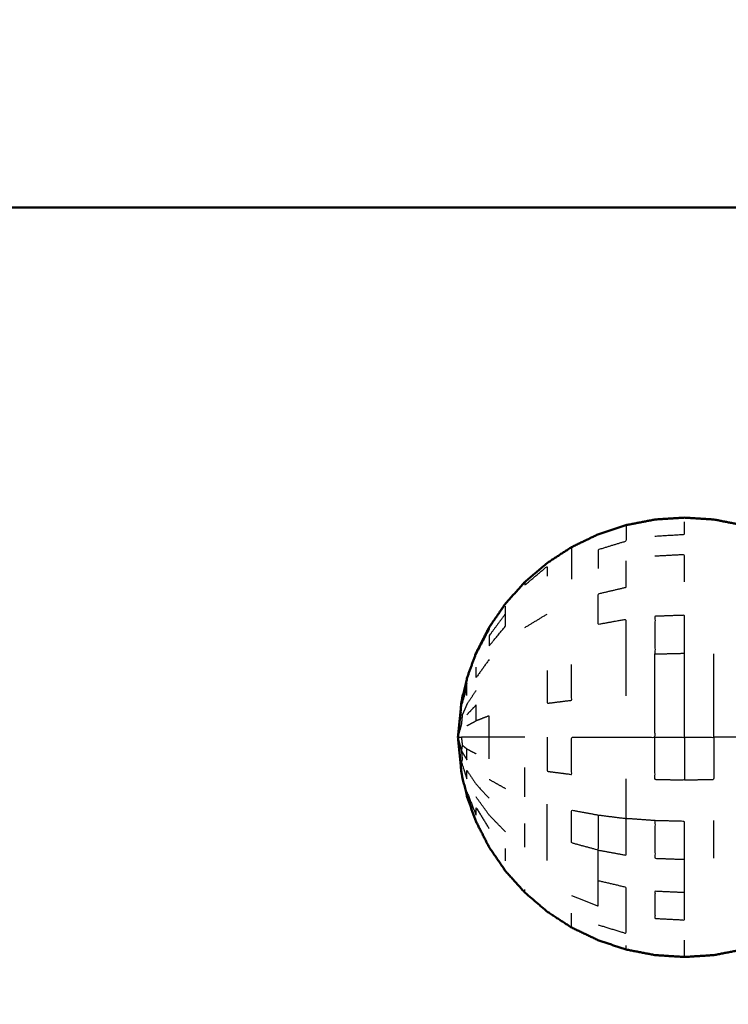
# Model space of a CAD drawing. Units: millimetres. Extents: x 0 to 184, y 0 to 190.
# Drawn here: x 6 to 9, y 122 to 128 of the extents above; entities that cross this region are included whole.
import ezdxf

# ---------------------------------------------------------------- set-up
doc = ezdxf.new("R2010")
doc.units = ezdxf.units.MM
doc.header["$MEASUREMENT"] = 0
doc.layers.add('PROIEZIONI 2D$Visible$Curves', color=7, linetype='Continuous', true_color=0x000000)
doc.layers.add('PROIEZIONI 2D$Visible$SceneSilhouetteCurves', color=7, linetype='Continuous', lineweight=50, true_color=0x000000)

msp = doc.modelspace()

# ---------------------------------------------------------------- linework, layer by layer
at = {"layer": 'PROIEZIONI 2D$Visible$Curves', "color": 18, "true_color": 0x000000}
for points, knots in [([(13.1017, 126.4802), (6.6508, 126.4802), (0.2, 126.4802), (0.1562, 126.4865), (0.1125, 126.4927), (0.0812, 126.5115), (0.05, 126.5302), (0.0312, 126.5615), (0.0125, 126.5927), (0.0062, 126.6365), (0, 126.6802), (0, 156.4416), (0, 186.203), (0.0062, 186.2468), (0.0125, 186.2905), (0.0312, 186.3218), (0.05, 186.353), (0.0812, 186.3718), (0.1125, 186.3905), (0.1562, 186.3968), (0.2, 186.403), (14.5562, 186.403), (28.9125, 186.403), (30.5367, 186.403), (32.161, 186.403), (44.9672, 186.403), (57.7735, 186.403), (59.4192, 186.403), (61.065, 186.403)], [30.55066, 30.55066, 30.55066, 31, 31, 32, 32, 33, 33, 34, 34, 35, 35, 36, 36, 37, 37, 38, 38, 39, 39, 40, 40, 41, 41, 42, 42, 43, 43, 44, 44, 44]), ([(7.984, 123.8992), (8.0092, 123.9687), (8.0345, 124.0382), (8.0701, 124.1082), (8.1058, 124.1781), (8.1507, 124.2436), (8.1956, 124.309), (8.2488, 124.3682), (8.3021, 124.4274), (8.3629, 124.4794), (8.4237, 124.5313), (8.4908, 124.5751), (8.558, 124.6188), (8.6305, 124.6536), (8.703, 124.6884), (8.7795, 124.7138), (8.856, 124.7391), (8.9352, 124.7545), (9.0145, 124.7698), (9.0951, 124.775), (9.1757, 124.7801), (9.2563, 124.775), (9.337, 124.7698), (9.4162, 124.7545), (9.4955, 124.7391), (9.572, 124.7138), (9.6485, 124.6884), (9.7209, 124.6536), (9.7934, 124.6188), (9.8606, 124.5751), (9.9278, 124.5313), (9.9885, 124.4794), (10.0493, 124.4274), (10.1015, 124.3708), (10.1538, 124.3141), (10.1917, 124.2666), (10.2296, 124.219), (10.2493, 124.1926), (10.2691, 124.1662), (10.2797, 124.1556), (10.2904, 124.145), (10.3096, 124.1419), (10.3289, 124.1388), (10.3961, 124.1399), (10.4633, 124.1409), (10.6036, 124.146), (10.744, 124.1511), (10.9044, 124.1679), (11.0648, 124.1847), (11.189, 124.2216), (11.3132, 124.2585), (11.411, 124.3196), (11.5089, 124.3807), (11.5992, 124.464), (11.6896, 124.5473), (11.761, 124.631), (11.8325, 124.7146), (11.8743, 124.7764), (11.9161, 124.8381), (11.9499, 124.8745), (11.9837, 124.9109), (12.0305, 124.9233), (12.0774, 124.9357), (12.1235, 124.9259), (12.1695, 124.9161), (12.1976, 124.8889), (12.2257, 124.8617), (12.2391, 124.8325), (12.2525, 124.8033), (12.2592, 124.7868), (12.2659, 124.7702), (12.2709, 124.7667), (12.2759, 124.7632), (12.284, 124.7713), (12.2922, 124.7794), (12.3101, 124.8047), (12.328, 124.8299), (12.3606, 124.8737), (12.3932, 124.9175), (12.4364, 124.9584), (12.4796, 124.9992), (12.5289, 125.0169), (12.5782, 125.0345), (12.6373, 125.037), (12.6965, 125.0395), (12.7711, 125.0395), (12.8457, 125.0395), (12.9404, 125.0395), (13.0351, 125.0395), (13.0686, 125.0395), (13.102, 125.0395)], [-44, -44, -44, -43, -43, -42, -42, -41, -41, -40, -40, -39, -39, -38, -38, -37, -37, -36, -36, -35, -35, -34, -34, -33, -33, -32, -32, -31, -31, -30, -30, -29, -29, -28, -28, -27, -27, -26, -26, -25, -25, -24, -24, -23, -23, -22, -22, -21, -21, -20, -20, -19, -19, -18, -18, -17, -17, -16, -16, -15, -15, -14, -14, -13, -13, -12, -12, -11, -11, -10, -10, -9, -9, -8, -8, -7, -7, -6, -6, -5, -5, -4, -4, -3, -3, -2, -2, -1, -1, 0, 0, 0.287232, 0.287232, 0.287232]), ([(7.9543, 123.7671), (7.9565, 123.7797), (7.9588, 123.7923), (7.9716, 123.8441), (7.9844, 123.8959), (7.9842, 123.8976), (7.984, 123.8992)], [0, 0, 0, 1, 1, 2, 2, 3, 3, 3]), ([(7.9543, 123.7671), (7.9449, 123.6716), (7.9355, 123.576), (7.9449, 123.4805), (7.9543, 123.3849)], [0, 0, 0, 1, 1, 2, 2, 2]), ([(7.984, 123.2528), (7.9841, 123.2545), (7.9843, 123.2561), (7.9715, 123.3079), (7.9588, 123.3597), (7.9565, 123.3723), (7.9543, 123.3849)], [1, 1, 1, 2, 2, 3, 3, 4, 4, 4]), ([(7.984, 123.2528), (8.0092, 123.1833), (8.0345, 123.1138), (8.0701, 123.0439), (8.1058, 122.974), (8.1507, 122.9085), (8.1956, 122.843), (8.2488, 122.7838), (8.3021, 122.7246), (8.3629, 122.6727), (8.4237, 122.6207), (8.4908, 122.577), (8.558, 122.5332), (8.6305, 122.4984), (8.703, 122.4636), (8.7795, 122.4383), (8.856, 122.4129), (8.9352, 122.3976), (9.0145, 122.3822), (9.0951, 122.3771), (9.1757, 122.3719), (9.2563, 122.3771), (9.337, 122.3822), (9.4162, 122.3976), (9.4955, 122.4129), (9.572, 122.4383), (9.6485, 122.4636), (9.7209, 122.4984), (9.7934, 122.5332), (9.8606, 122.577), (9.9278, 122.6207), (9.9885, 122.6727), (10.0493, 122.7246), (10.1015, 122.7813), (10.1538, 122.8379), (10.1917, 122.8855), (10.2296, 122.933), (10.2493, 122.9595), (10.2691, 122.9859), (10.2797, 122.9965), (10.2904, 123.007), (10.3096, 123.0102), (10.3289, 123.0133), (10.3961, 123.0123), (10.4633, 123.0112), (10.6036, 123.0061), (10.744, 123.001), (10.9044, 122.9842), (11.0648, 122.9674), (11.189, 122.9305), (11.3132, 122.8936), (11.411, 122.8325), (11.5089, 122.7714), (11.5992, 122.6881), (11.6896, 122.6048), (11.761, 122.5212), (11.8325, 122.4375), (11.8743, 122.3758), (11.9161, 122.314), (11.9499, 122.2776), (11.9837, 122.2412), (12.0305, 122.2288), (12.0774, 122.2164), (12.1235, 122.2262), (12.1695, 122.2359), (12.1976, 122.2632), (12.2257, 122.2904), (12.2391, 122.3196), (12.2525, 122.3488), (12.2592, 122.3654), (12.2659, 122.3819), (12.2709, 122.3854), (12.2759, 122.3889), (12.284, 122.3808), (12.2922, 122.3727), (12.3101, 122.3475), (12.328, 122.3222), (12.3606, 122.2784), (12.3932, 122.2346), (12.4364, 122.1938), (12.4796, 122.1529), (12.5289, 122.1353), (12.5782, 122.1176), (12.6373, 122.1151), (12.6965, 122.1126), (12.7711, 122.1126), (12.8457, 122.1126), (12.9404, 122.1126), (13.0351, 122.1126), (13.1516, 122.1126), (13.2681, 122.1126), (13.3969, 122.1126), (13.5257, 122.1126), (13.6545, 122.1126), (13.7833, 122.1126), (13.8998, 122.1126), (14.0164, 122.1126), (14.111, 122.1126), (14.2057, 122.1126), (14.2803, 122.1126), (14.3549, 122.1126), (14.4142, 122.1154), (14.4736, 122.1182), (14.5242, 122.1377), (14.5749, 122.1572), (14.6209, 122.2021), (14.6668, 122.2469), (14.7011, 122.2931), (14.7354, 122.3393), (14.7516, 122.3622), (14.7678, 122.385), (14.7731, 122.3891), (14.7785, 122.3932), (14.7822, 122.3878), (14.7859, 122.3824), (14.7924, 122.3656), (14.7989, 122.3488), (14.8123, 122.3196), (14.8258, 122.2904), (14.8538, 122.2632), (14.8819, 122.2359), (14.928, 122.2262), (14.9741, 122.2164), (15.0209, 122.2288), (15.0677, 122.2412), (15.0977, 122.2743), (15.1278, 122.3074), (15.1431, 122.3461), (15.1585, 122.3848), (15.1656, 122.4139), (15.1728, 122.4429)], [-44, -44, -44, -43, -43, -42, -42, -41, -41, -40, -40, -39, -39, -38, -38, -37, -37, -36, -36, -35, -35, -34, -34, -33, -33, -32, -32, -31, -31, -30, -30, -29, -29, -28, -28, -27, -27, -26, -26, -25, -25, -24, -24, -23, -23, -22, -22, -21, -21, -20, -20, -19, -19, -18, -18, -17, -17, -16, -16, -15, -15, -14, -14, -13, -13, -12, -12, -11, -11, -10, -10, -9, -9, -8, -8, -7, -7, -6, -6, -5, -5, -4, -4, -3, -3, -2, -2, -1, -1, 0, 0, 1, 1, 2, 2, 3, 3, 4, 4, 5, 5, 6, 6, 7, 7, 8, 8, 9, 9, 10, 10, 11, 11, 12, 12, 13, 13, 14, 14, 15, 15, 16, 16, 17, 17, 18, 18, 19, 19, 20, 20, 21, 21, 21])]:
    msp.add_open_spline(points, degree=2, knots=knots, dxfattribs=at)
at = {"layer": 'PROIEZIONI 2D$Visible$Curves', "color": 18, "lineweight": -3, "true_color": 0x000000}
for points, knots in [([(8.856, 124.7391), (8.856, 124.7279), (8.856, 124.7167), (8.856, 124.6836), (8.856, 124.6505), (8.7795, 124.6272), (8.703, 124.6038), (8.703, 124.5524), (8.703, 124.5009)], [0, 0, 0, 1, 1, 2, 2, 3, 3, 4, 4, 4]), ([(9.0145, 124.6789), (9.0951, 124.6837), (9.1757, 124.6885), (9.1757, 124.7227), (9.1757, 124.7569)], [0, 0, 0, 1, 1, 2, 2, 2]), ([(8.558, 124.6188), (8.558, 124.6088), (8.558, 124.5987), (8.558, 124.5691), (8.558, 124.5394), (8.558, 124.4912), (8.558, 124.443)], [1, 1, 1, 2, 2, 3, 3, 4, 4, 4]), ([(9.1757, 124.4274), (9.1757, 124.5023), (9.1757, 124.5771), (9.0951, 124.5728), (9.0145, 124.5685)], [0, 0, 0, 1, 1, 2, 2, 2]), ([(8.3021, 124.4274), (8.3021, 124.4192), (8.3021, 124.411), (8.3629, 124.462), (8.4237, 124.5129), (8.4237, 124.4858), (8.4237, 124.4586)], [0, 0, 0, 1, 1, 2, 2, 3, 3, 3]), ([(8.856, 123.8029), (8.856, 123.912), (8.856, 124.0211), (8.856, 124.1216), (8.856, 124.2221), (8.7795, 124.2081), (8.703, 124.194), (8.703, 124.2783), (8.703, 124.3626), (8.7795, 124.3805), (8.856, 124.3984), (8.856, 124.4707), (8.856, 124.543)], [0, 0, 0, 1, 1, 2, 2, 3, 3, 4, 4, 5, 5, 6, 6, 6]), ([(8.1956, 124.2532), (8.1507, 124.1927), (8.1058, 124.1322), (8.1058, 124.1044), (8.1058, 124.0766), (8.1507, 124.131), (8.1956, 124.1854), (8.1956, 124.2193), (8.1956, 124.2532), (8.1956, 124.2741), (8.1956, 124.2949)], [0, 0, 0, 1, 1, 2, 2, 3, 3, 4, 4, 5, 5, 5]), ([(9.1757, 124.0368), (9.0951, 124.0348), (9.0145, 124.0328), (9.0145, 124.136), (9.0145, 124.2392), (9.0951, 124.2421), (9.1757, 124.2449), (9.1757, 124.1409), (9.1757, 124.0368)], [0, 0, 0, 1, 1, 2, 2, 3, 3, 4, 4, 4]), ([(8.1058, 124.1781), (8.1058, 124.1723), (8.1058, 124.1665), (8.0702, 124.0981), (8.0346, 124.0297)], [3, 3, 3, 4, 4, 5, 5, 5]), ([(8.4237, 123.576), (8.4237, 123.4829), (8.4237, 123.3897), (8.4908, 123.3812), (8.558, 123.3726), (8.558, 123.4743), (8.558, 123.576), (8.6305, 123.576), (8.703, 123.576), (8.7795, 123.576), (8.856, 123.576), (8.9352, 123.576), (9.0145, 123.576), (9.0145, 123.6925), (9.0145, 123.8089), (9.0145, 123.9209), (9.0145, 124.0328)], [0, 0, 0, 1, 1, 2, 2, 3, 3, 4, 4, 5, 5, 6, 6, 7, 7, 8, 8, 8]), ([(9.0145, 123.576), (9.0951, 123.576), (9.1757, 123.576), (9.1757, 123.6935), (9.1757, 123.8109), (9.1757, 123.9239), (9.1757, 124.0368)], [0, 0, 0, 1, 1, 2, 2, 3, 3, 3]), ([(9.1757, 123.576), (9.2563, 123.576), (9.337, 123.576), (9.337, 123.6925), (9.337, 123.8089), (9.337, 123.9209), (9.337, 124.0328)], [0, 0, 0, 1, 1, 2, 2, 3, 3, 3]), ([(8.1058, 124.0017), (8.0701, 123.9523), (8.0345, 123.9029), (8.0345, 123.9318), (8.0346, 123.9606)], [0, 0, 0, 1, 1, 2, 2, 2]), ([(8.4237, 123.9416), (8.4237, 123.852), (8.4237, 123.7624), (8.4908, 123.7709), (8.558, 123.7794), (8.558, 123.8773), (8.558, 123.9751)], [0, 0, 0, 1, 1, 2, 2, 3, 3, 3]), ([(7.9843, 123.8472), (7.9715, 123.8033), (7.9588, 123.7594), (7.9565, 123.756), (7.9543, 123.7526), (7.9691, 123.8136), (7.984, 123.8746), (7.9841, 123.8609), (7.9843, 123.8472)], [0, 0, 0, 1, 1, 2, 2, 3, 3, 4, 4, 4]), ([(8.0346, 123.833), (8.0094, 123.7951), (7.9843, 123.7572), (7.9715, 123.7279), (7.9588, 123.6985), (7.9565, 123.6739), (7.9543, 123.6492), (7.9449, 123.6126), (7.9355, 123.576), (7.9449, 123.6436), (7.9543, 123.7112)], [0, 0, 0, 1, 1, 2, 2, 3, 3, 4, 4, 5, 5, 5]), ([(7.9843, 123.6396), (8.0094, 123.653), (8.0346, 123.6663), (8.0345, 123.7096), (8.0345, 123.7529), (8.0092, 123.7263), (7.984, 123.6997)], [0, 0, 0, 1, 1, 2, 2, 3, 3, 3]), ([(8.1058, 123.4586), (8.1058, 123.5173), (8.1058, 123.576), (8.1058, 123.6348), (8.1058, 123.6935), (8.0702, 123.6799), (8.0346, 123.6663)], [0, 0, 0, 1, 1, 2, 2, 3, 3, 3]), ([(8.1058, 123.576), (8.0701, 123.576), (8.0345, 123.576), (8.0092, 123.576), (7.984, 123.576), (7.9691, 123.576), (7.9543, 123.576), (7.9565, 123.5545), (7.9588, 123.533), (7.9715, 123.5227), (7.9843, 123.5124), (8.0094, 123.4991), (8.0346, 123.4858)], [0, 0, 0, 1, 1, 2, 2, 3, 3, 4, 4, 5, 5, 6, 6, 6]), ([(7.9588, 123.533), (7.9565, 123.518), (7.9543, 123.5029), (7.9691, 123.4776), (7.984, 123.4523), (7.9841, 123.4824), (7.9843, 123.5124)], [0, 0, 0, 1, 1, 2, 2, 3, 3, 3]), ([(8.3021, 123.576), (8.2488, 123.576), (8.1956, 123.576), (8.1507, 123.576), (8.1058, 123.576)], [0, 0, 0, 1, 1, 2, 2, 2]), ([(9.1757, 123.576), (9.1757, 123.4586), (9.1757, 123.3411), (9.0951, 123.3421), (9.0145, 123.3431), (9.0145, 123.4596), (9.0145, 123.576)], [0, 0, 0, 1, 1, 2, 2, 3, 3, 3]), ([(9.337, 123.576), (9.337, 123.4596), (9.337, 123.3431), (9.2563, 123.3421), (9.1757, 123.3411)], [0, 0, 0, 1, 1, 2, 2, 2]), ([(7.9543, 123.5029), (7.9565, 123.4782), (7.9588, 123.4535), (7.9565, 123.4472), (7.9543, 123.4409), (7.9691, 123.3942), (7.984, 123.3475), (7.9841, 123.3712), (7.9843, 123.3948), (8.0094, 123.3569), (8.0346, 123.319), (8.0702, 123.2803), (8.1058, 123.2416)], [0, 0, 0, 1, 1, 2, 2, 3, 3, 4, 4, 5, 5, 6, 6, 6]), ([(9.0145, 123.1192), (8.9352, 123.1251), (8.856, 123.1309), (8.856, 123.24), (8.856, 123.3491)], [0, 0, 0, 1, 1, 2, 2, 2]), ([(7.984, 123.2774), (8.0092, 123.2132), (8.0345, 123.149), (8.0345, 123.1702), (8.0346, 123.1914), (8.0702, 123.1335), (8.1058, 123.0755)], [0, 0, 0, 1, 1, 2, 2, 3, 3, 3]), ([(8.1956, 123.0577), (8.1507, 123.104), (8.1058, 123.1503), (8.0701, 123.1998), (8.0345, 123.2492)], [0, 0, 0, 1, 1, 2, 2, 2]), ([(8.4237, 122.9005), (8.4237, 122.9729), (8.4237, 123.0453), (8.4237, 123.1279), (8.4237, 123.2104)], [0, 0, 0, 1, 1, 2, 2, 2]), ([(8.703, 123.1503), (8.703, 123.0542), (8.703, 122.958), (8.6305, 122.9774), (8.558, 122.9967), (8.558, 123.0869), (8.558, 123.177), (8.6305, 123.1637), (8.703, 123.1503), (8.7795, 123.1406), (8.856, 123.1309)], [0, 0, 0, 1, 1, 2, 2, 3, 3, 4, 4, 5, 5, 5]), ([(8.703, 122.958), (8.7795, 122.944), (8.856, 122.9299), (8.856, 123.0304), (8.856, 123.1309)], [0, 0, 0, 1, 1, 2, 2, 2]), ([(9.1757, 122.9071), (9.0951, 122.91), (9.0145, 122.9128), (9.0145, 123.016), (9.0145, 123.1192), (9.0951, 123.1172), (9.1757, 123.1152), (9.1757, 123.0112), (9.1757, 122.9071)], [0, 0, 0, 1, 1, 2, 2, 3, 3, 4, 4, 4]), ([(8.558, 122.709), (8.6305, 122.6801), (8.703, 122.6511), (8.703, 122.7203), (8.703, 122.7894), (8.703, 122.8737), (8.703, 122.958)], [0, 0, 0, 1, 1, 2, 2, 3, 3, 3]), ([(9.1757, 122.7246), (9.0951, 122.7283), (9.0145, 122.7319), (9.0145, 122.6577), (9.0145, 122.5835), (9.0951, 122.5792), (9.1757, 122.5749), (9.1757, 122.6498), (9.1757, 122.7246), (9.1757, 122.8159), (9.1757, 122.9071)], [0, 0, 0, 1, 1, 2, 2, 3, 3, 4, 4, 5, 5, 5]), ([(8.703, 122.5483), (8.7795, 122.5249), (8.856, 122.5015), (8.856, 122.5553), (8.856, 122.609), (8.856, 122.6813), (8.856, 122.7536), (8.7795, 122.7715), (8.703, 122.7894)], [0, 0, 0, 1, 1, 2, 2, 3, 3, 4, 4, 4]), ([(8.558, 122.5332), (8.558, 122.5433), (8.558, 122.5533), (8.558, 122.583), (8.558, 122.6126)], [0, 0, 0, 1, 1, 2, 2, 2]), ([(9.1757, 122.3719), (9.1757, 122.3835), (9.1757, 122.3951), (9.1757, 122.4294), (9.1757, 122.4636)], [4, 4, 4, 5, 5, 6, 6, 6])]:
    msp.add_open_spline(points, degree=2, knots=knots, dxfattribs=at)
for points in [[(8.3021, 124.1781), (8.3629, 124.2148), (8.4237, 124.2515)], [(7.984, 123.8045), (7.9841, 123.8259), (7.9843, 123.8472)], [(7.9355, 123.576), (7.9449, 123.576), (7.9543, 123.576)], [(7.9355, 123.576), (7.9449, 123.5395), (7.9543, 123.5029)], [(9.4955, 123.576), (9.4162, 123.576), (9.337, 123.576)], [(8.3021, 123.2502), (8.3021, 123.3301), (8.3021, 123.4099)], [(8.1058, 123.3456), (8.1507, 123.3206), (8.1956, 123.2955)], [(8.0345, 123.1138), (8.0345, 123.1181), (8.0346, 123.1223)], [(8.3021, 122.974), (8.3021, 123.0385), (8.3021, 123.103)], [(9.337, 122.9128), (9.337, 123.016), (9.337, 123.1192)], [(8.1058, 122.974), (8.1058, 122.9798), (8.1058, 122.9856)], [(8.1956, 122.8988), (8.1956, 122.9327), (8.1956, 122.9666)], [(8.3021, 122.7246), (8.3021, 122.7328), (8.3021, 122.741)], [(8.856, 122.4129), (8.856, 122.4242), (8.856, 122.4354)]]:
    msp.add_open_spline(points, degree=2, dxfattribs=at)
at = {"layer": 'PROIEZIONI 2D$Visible$SceneSilhouetteCurves', "color": 18, "true_color": 0x000000}
for points, knots in [([(13.1017, 126.4802), (6.6508, 126.4802), (0.2, 126.4802), (0.1562, 126.4865), (0.1125, 126.4927), (0.0812, 126.5115), (0.05, 126.5302), (0.0312, 126.5615), (0.0125, 126.5927), (0.0062, 126.6365), (0, 126.6802), (0, 156.4416), (0, 186.203), (0.0062, 186.2468), (0.0125, 186.2905), (0.0312, 186.3218), (0.05, 186.353), (0.0812, 186.3718), (0.1125, 186.3905), (0.1562, 186.3968), (0.2, 186.403), (14.5562, 186.403), (28.9125, 186.403), (30.5367, 186.403), (32.161, 186.403), (44.9672, 186.403), (57.7735, 186.403), (59.4192, 186.403), (61.065, 186.403)], [30.55066, 30.55066, 30.55066, 31, 31, 32, 32, 33, 33, 34, 34, 35, 35, 36, 36, 37, 37, 38, 38, 39, 39, 40, 40, 41, 41, 42, 42, 43, 43, 44, 44, 44]), ([(7.984, 123.8992), (8.0092, 123.9687), (8.0345, 124.0382), (8.0701, 124.1082), (8.1058, 124.1781), (8.1507, 124.2436), (8.1956, 124.309), (8.2488, 124.3682), (8.3021, 124.4274), (8.3629, 124.4794), (8.4237, 124.5313), (8.4908, 124.5751), (8.558, 124.6188), (8.6305, 124.6536), (8.703, 124.6884), (8.7795, 124.7138), (8.856, 124.7391), (8.9352, 124.7545), (9.0145, 124.7698), (9.0951, 124.775), (9.1757, 124.7801), (9.2563, 124.775), (9.337, 124.7698), (9.4162, 124.7545), (9.4955, 124.7391), (9.572, 124.7138), (9.6485, 124.6884), (9.7209, 124.6536), (9.7934, 124.6188), (9.8606, 124.5751), (9.9278, 124.5313), (9.9885, 124.4794), (10.0493, 124.4274), (10.1015, 124.3708), (10.1538, 124.3141), (10.1917, 124.2666), (10.2296, 124.219), (10.2493, 124.1926), (10.2691, 124.1662), (10.2797, 124.1556), (10.2904, 124.145), (10.3096, 124.1419), (10.3289, 124.1388), (10.3961, 124.1399), (10.4633, 124.1409), (10.6036, 124.146), (10.744, 124.1511), (10.9044, 124.1679), (11.0648, 124.1847), (11.189, 124.2216), (11.3132, 124.2585), (11.411, 124.3196), (11.5089, 124.3807), (11.5992, 124.464), (11.6896, 124.5473), (11.761, 124.631), (11.8325, 124.7146), (11.8743, 124.7764), (11.9161, 124.8381), (11.9499, 124.8745), (11.9837, 124.9109), (12.0305, 124.9233), (12.0774, 124.9357), (12.1235, 124.9259), (12.1695, 124.9161), (12.1976, 124.8889), (12.2257, 124.8617), (12.2391, 124.8325), (12.2525, 124.8033), (12.2592, 124.7868), (12.2659, 124.7702), (12.2709, 124.7667), (12.2759, 124.7632), (12.284, 124.7713), (12.2922, 124.7794), (12.3101, 124.8047), (12.328, 124.8299), (12.3606, 124.8737), (12.3932, 124.9175), (12.4364, 124.9584), (12.4796, 124.9992), (12.5289, 125.0169), (12.5782, 125.0345), (12.6373, 125.037), (12.6965, 125.0395), (12.7711, 125.0395), (12.8457, 125.0395), (12.9404, 125.0395), (13.0351, 125.0395), (13.0686, 125.0395), (13.102, 125.0395)], [-44, -44, -44, -43, -43, -42, -42, -41, -41, -40, -40, -39, -39, -38, -38, -37, -37, -36, -36, -35, -35, -34, -34, -33, -33, -32, -32, -31, -31, -30, -30, -29, -29, -28, -28, -27, -27, -26, -26, -25, -25, -24, -24, -23, -23, -22, -22, -21, -21, -20, -20, -19, -19, -18, -18, -17, -17, -16, -16, -15, -15, -14, -14, -13, -13, -12, -12, -11, -11, -10, -10, -9, -9, -8, -8, -7, -7, -6, -6, -5, -5, -4, -4, -3, -3, -2, -2, -1, -1, 0, 0, 0.287232, 0.287232, 0.287232]), ([(7.9543, 123.7671), (7.9565, 123.7797), (7.9588, 123.7923), (7.9716, 123.8441), (7.9844, 123.8959), (7.9842, 123.8976), (7.984, 123.8992)], [0, 0, 0, 1, 1, 2, 2, 3, 3, 3]), ([(7.9543, 123.7671), (7.9449, 123.6716), (7.9355, 123.576), (7.9449, 123.4805), (7.9543, 123.3849)], [0, 0, 0, 1, 1, 2, 2, 2]), ([(7.984, 123.2528), (7.9841, 123.2545), (7.9843, 123.2561), (7.9715, 123.3079), (7.9588, 123.3597), (7.9565, 123.3723), (7.9543, 123.3849)], [1, 1, 1, 2, 2, 3, 3, 4, 4, 4]), ([(7.984, 123.2528), (8.0092, 123.1833), (8.0345, 123.1138), (8.0701, 123.0439), (8.1058, 122.974), (8.1507, 122.9085), (8.1956, 122.843), (8.2488, 122.7838), (8.3021, 122.7246), (8.3629, 122.6727), (8.4237, 122.6207), (8.4908, 122.577), (8.558, 122.5332), (8.6305, 122.4984), (8.703, 122.4636), (8.7795, 122.4383), (8.856, 122.4129), (8.9352, 122.3976), (9.0145, 122.3822), (9.0951, 122.3771), (9.1757, 122.3719), (9.2563, 122.3771), (9.337, 122.3822), (9.4162, 122.3976), (9.4955, 122.4129), (9.572, 122.4383), (9.6485, 122.4636), (9.7209, 122.4984), (9.7934, 122.5332), (9.8606, 122.577), (9.9278, 122.6207), (9.9885, 122.6727), (10.0493, 122.7246), (10.1015, 122.7813), (10.1538, 122.8379), (10.1917, 122.8855), (10.2296, 122.933), (10.2493, 122.9595), (10.2691, 122.9859), (10.2797, 122.9965), (10.2904, 123.007), (10.3096, 123.0102), (10.3289, 123.0133), (10.3961, 123.0123), (10.4633, 123.0112), (10.6036, 123.0061), (10.744, 123.001), (10.9044, 122.9842), (11.0648, 122.9674), (11.189, 122.9305), (11.3132, 122.8936), (11.411, 122.8325), (11.5089, 122.7714), (11.5992, 122.6881), (11.6896, 122.6048), (11.761, 122.5212), (11.8325, 122.4375), (11.8743, 122.3758), (11.9161, 122.314), (11.9499, 122.2776), (11.9837, 122.2412), (12.0305, 122.2288), (12.0774, 122.2164), (12.1235, 122.2262), (12.1695, 122.2359), (12.1976, 122.2632), (12.2257, 122.2904), (12.2391, 122.3196), (12.2525, 122.3488), (12.2592, 122.3654), (12.2659, 122.3819), (12.2709, 122.3854), (12.2759, 122.3889), (12.284, 122.3808), (12.2922, 122.3727), (12.3101, 122.3475), (12.328, 122.3222), (12.3606, 122.2784), (12.3932, 122.2346), (12.4364, 122.1938), (12.4796, 122.1529), (12.5289, 122.1353), (12.5782, 122.1176), (12.6373, 122.1151), (12.6965, 122.1126), (12.7711, 122.1126), (12.8457, 122.1126), (12.9404, 122.1126), (13.0351, 122.1126), (13.1516, 122.1126), (13.2681, 122.1126), (13.3969, 122.1126), (13.5257, 122.1126), (13.6545, 122.1126), (13.7833, 122.1126), (13.8998, 122.1126), (14.0164, 122.1126), (14.111, 122.1126), (14.2057, 122.1126), (14.2803, 122.1126), (14.3549, 122.1126), (14.4142, 122.1154), (14.4736, 122.1182), (14.5242, 122.1377), (14.5749, 122.1572), (14.6209, 122.2021), (14.6668, 122.2469), (14.7011, 122.2931), (14.7354, 122.3393), (14.7516, 122.3622), (14.7678, 122.385), (14.7731, 122.3891), (14.7785, 122.3932), (14.7822, 122.3878), (14.7859, 122.3824), (14.7924, 122.3656), (14.7989, 122.3488), (14.8123, 122.3196), (14.8258, 122.2904), (14.8538, 122.2632), (14.8819, 122.2359), (14.928, 122.2262), (14.9741, 122.2164), (15.0209, 122.2288), (15.0677, 122.2412), (15.0977, 122.2743), (15.1278, 122.3074), (15.1431, 122.3461), (15.1585, 122.3848), (15.1656, 122.4139), (15.1728, 122.4429)], [-44, -44, -44, -43, -43, -42, -42, -41, -41, -40, -40, -39, -39, -38, -38, -37, -37, -36, -36, -35, -35, -34, -34, -33, -33, -32, -32, -31, -31, -30, -30, -29, -29, -28, -28, -27, -27, -26, -26, -25, -25, -24, -24, -23, -23, -22, -22, -21, -21, -20, -20, -19, -19, -18, -18, -17, -17, -16, -16, -15, -15, -14, -14, -13, -13, -12, -12, -11, -11, -10, -10, -9, -9, -8, -8, -7, -7, -6, -6, -5, -5, -4, -4, -3, -3, -2, -2, -1, -1, 0, 0, 1, 1, 2, 2, 3, 3, 4, 4, 5, 5, 6, 6, 7, 7, 8, 8, 9, 9, 10, 10, 11, 11, 12, 12, 13, 13, 14, 14, 15, 15, 16, 16, 17, 17, 18, 18, 19, 19, 20, 20, 21, 21, 21])]:
    msp.add_open_spline(points, degree=2, knots=knots, dxfattribs=at)

doc.saveas('drawing.dxf')
